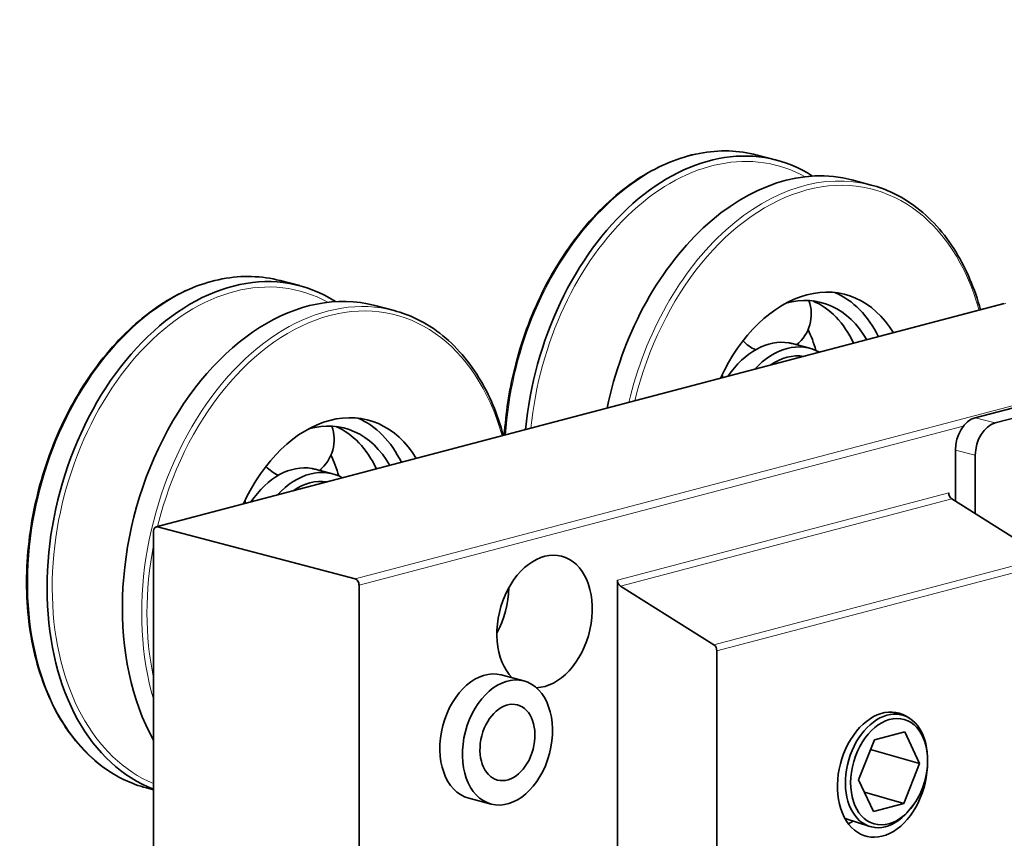
# Model space of a CAD drawing. Units: millimetres. Extents: x 0 to 1260, y 0 to 891.
# Drawn here: x 624 to 669, y 193 to 230 of the extents above; entities that cross this region are included whole.
import ezdxf

# ---------------------------------------------------------------- set-up
doc = ezdxf.new("R2010")
doc.units = ezdxf.units.MM
doc.header["$LTSCALE"] = 3
doc.layers.add('Arêtes tangentes visibles(ISO)', color=7, linetype='Continuous', lineweight=18)
doc.layers.add('Arêtes visibles(ISO)', color=7, linetype='Continuous', lineweight=35)

msp = doc.modelspace()

# ---------------------------------------------------------------- linework, layer by layer
at = {"layer": 'Arêtes tangentes visibles(ISO)'}
for p, q in [((630.21, 207.12), (669, 217.333)), ((678.03, 214.955), (639.241, 204.743)), ((668.515, 211.875), (667.606, 212.115)), ((639.422, 204.447), (667.06, 211.723)), ((666.697, 210.635), (667.606, 210.396)), ((666.394, 208.678), (651.241, 204.689)), ((651.376, 204.414), (666.528, 208.403)), ((670.804, 205.714), (655.652, 201.725)), ((655.787, 201.45), (670.939, 205.439))]:
    msp.add_line(p, q, dxfattribs=at)
for centre, major_axis, start_param, end_param in [((654.575, 212.528), (3.055, 11.605), 0, 1.850483), ((655.533, 212.276), (2.997, 11.383), 6.110584, 8.087211), ((659.908, 211.124), (3.012, 11.439), 5.423293, 7.879733), ((659.787, 211.156), (3.055, 11.605), 0, 1.607475), ((632.755, 206.784), (3.055, 11.605), 0, 3.141593), ((633.714, 206.531), (2.997, 11.383), 6.110584, 9.334347), ((637.968, 205.411), (3.055, 11.605), 0, 2.299642), ((638.089, 205.379), (3.012, 11.439), 5.423293, 7.879733), ((638.089, 205.379), (-3.012, -11.439), 4.810706, 5.350727)]:
    msp.add_ellipse(centre, major_axis=major_axis, ratio=0.682161, start_param=start_param, end_param=end_param, dxfattribs=at)
at = {"layer": 'Arêtes visibles(ISO)'}
for p, q in [((667.606, 212.115), (1013.684, 303.228)), ((668.515, 211.875), (1014.593, 302.989)), ((657.63, 224.133), (658.512, 223.9)), ((661.96, 222.993), (662.842, 222.76)), ((635.811, 218.388), (636.693, 218.156)), ((668.934, 217.333), (630.144, 207.121)), ((640.14, 217.248), (641.023, 217.016)), ((659.234, 215.503), (660.034, 215.292)), ((666.697, 210.635), (666.697, 208.298)), ((667.606, 207.726), (667.606, 210.396)), ((637.414, 209.758), (638.214, 209.548)), ((670.804, 205.714), (666.528, 208.403)), ((630.028, 206.92), (630.028, 189.224)), ((639.241, 204.743), (630.21, 207.12)), ((639.422, 186.503), (639.422, 204.447)), ((651.241, 189.615), (651.241, 204.689)), ((651.376, 204.414), (655.652, 201.725)), ((655.787, 201.45), (655.787, 188.666)), ((645.922, 200.347), (646.953, 200.075)), ((663.736, 198.651), (664.255, 198.514)), ((662.992, 197.378), (664.386, 197.745)), ((664.386, 197.745), (665.06, 196.288)), ((662.272, 195.554), (662.992, 197.378)), ((665.06, 196.288), (662.818, 196.937)), ((665.423, 196.52), (665.421, 196.595)), ((665.06, 196.288), (664.34, 194.464)), ((662.946, 194.097), (662.272, 195.554)), ((629.7, 195.179), (630.028, 195.093)), ((662.535, 194.987), (664.34, 194.464)), ((644.438, 194.71), (645.469, 194.439)), ((664.34, 194.464), (662.946, 194.097)), ((664.832, 194.477), (664.789, 194.414)), ((661.652, 193.771), (662.779, 193.415))]:
    msp.add_line(p, q, dxfattribs=at)
for centre, start, end in [((658.305, 216.856), 308.6809, 20.0302), ((658.305, 216.856), 222.8551, 245.2486), ((654.239, 213.984), 358.555, 3.2503), ((636.485, 211.112), 308.6809, 20.0302), ((636.485, 211.112), 222.8551, 245.2486), ((632.42, 208.239), 358.555, 3.2503)]:
    msp.add_arc(centre, 1.8, start, end, dxfattribs=at)
for centre, major_axis, ratio, start_param, end_param in [((655.457, 212.296), (3.055, 11.605), 0.682161, 6.063693, 8.093284), ((658.905, 211.388), (3.055, 11.605), 0.682161, 0, 1.649637), ((633.638, 206.551), (3.055, 11.605), 0.682161, 6.063693, 9.353656), ((637.085, 205.644), (3.055, 11.605), 0.682161, 0, 2.527754), ((659.908, 211.124), (1.746, 6.631), 0.682161, 5.698774, 7.604251), ((658.999, 211.363), (1.584, 6.018), 0.682161, 5.673626, 6.665393), ((658.999, 211.363), (1.746, 6.631), 0.682161, 5.612521, 6.182526), ((658.199, 211.574), (1.584, 6.018), 0.682161, 5.591207, 6.185586), ((658.199, 211.574), (1.034, 3.929), 0.682161, 0.056886, 1.093523), ((656.163, 212.11), (1.584, 6.018), 0.682161, 5.418874, 5.611026), ((658.999, 211.363), (1.034, 3.929), 0.682161, 6.107903, 7.195123), ((658.199, 211.574), (1.034, 3.929), 0.682161, 0, 0.051451), ((655.363, 212.321), (1.584, 6.018), 0.682161, 5.423786, 5.436758), ((658.999, 211.363), (0.927, 3.523), 0.682161, 0.065582, 0.671074), ((638.089, 205.379), (1.746, 6.631), 0.682161, 5.698774, 7.604251), ((637.18, 205.619), (1.746, 6.631), 0.682161, 5.612521, 6.182526), ((667.606, 210.874), (0.327, 1.243), 0.682161, 0.368328, 1.939124), ((637.18, 205.619), (1.584, 6.018), 0.682161, 5.673626, 6.665393), ((636.38, 205.829), (1.584, 6.018), 0.682161, 5.591207, 6.185586), ((668.515, 210.635), (0.327, 1.243), 0.682161, 0.368328, 1.939124), ((634.343, 206.365), (1.584, 6.018), 0.682161, 5.418874, 5.611026), ((636.38, 205.829), (1.034, 3.929), 0.682161, 0.056886, 1.093523), ((637.18, 205.619), (1.034, 3.929), 0.682161, 6.107903, 7.195123), ((636.38, 205.829), (1.034, 3.929), 0.682161, 0, 0.051451), ((633.543, 206.576), (1.584, 6.018), 0.682161, 5.423786, 5.436758), ((637.18, 205.619), (0.927, 3.523), 0.682161, 0.065582, 0.671074), ((666.575, 208.631), (-0.065, 0.249), 0.682161, 1.202469, 2.511466), ((630.21, 206.872), (-0.065, 0.249), 0.682161, 5.914858, 7.485654), ((647.908, 202.794), (-0.786, -2.984), 0.682161, 0.194921, 5.909357), ((639.241, 204.495), (-0.065, 0.249), 0.682161, 4.344061, 5.914858), ((651.423, 204.641), (0.065, -0.249), 0.682161, 4.344061, 5.653058), ((644.15, 203.784), (0.764, 2.901), 0.682161, 4.347398, 5.07738), ((655.605, 201.498), (0.065, -0.249), 0.682161, 1.202469, 2.511466), ((645.18, 197.528), (-0.742, -2.818), 0.682161, 3.141593, 6.283185), ((663.363, 195.787), (-0.742, -2.818), 0.682161, 2.871693, 8.236822), ((663.545, 195.956), (0.738, 2.549), 0.676981, 5.154395, 10.553568), ((661.545, 196.266), (0.742, 2.818), 0.682161, 3.634164, 3.742186)]:
    msp.add_ellipse(centre, major_axis=major_axis, ratio=ratio, start_param=start_param, end_param=end_param, dxfattribs=at)
for centre, major_axis, ratio in [((646.211, 197.257), (0.742, 2.818), 0.682161), ((646.211, 197.257), (0.453, 1.72), 0.682161), ((663.666, 195.921), (0.691, 2.388), 0.676981)]:
    msp.add_ellipse(centre, major_axis=major_axis, ratio=ratio, dxfattribs=at)
for points, knots in [([(657.63, 224.133), (656.785, 224.355), (655.89, 224.38), (654.082, 224.036), (653.17, 223.664), (651.42, 222.557), (650.582, 221.82), (649.069, 220.054), (648.394, 219.025), (647.276, 216.784), (646.834, 215.57), (646.286, 213.331), (646.131, 212.316), (646.07, 211.314)], [1.202469, 1.202469, 1.202469, 1.202469, 1.517338, 1.517338, 1.834917, 1.834917, 2.155707, 2.155707, 2.477423, 2.477423, 2.799152, 2.799152, 3.056552, 3.056552, 3.056552, 3.056552]), ([(667.848, 217.047), (667.58, 218.019), (667.202, 218.912), (666.196, 220.559), (665.543, 221.283), (664.198, 222.261), (663.538, 222.577), (662.842, 222.76)], [6.6196509, 6.6196509, 6.6196509, 6.6196509, 6.9058333, 6.9058333, 7.2262691, 7.2262691, 7.485654, 7.485654, 7.485654, 7.485654]), ([(635.811, 218.388), (634.966, 218.61), (634.07, 218.636), (632.263, 218.292), (631.351, 217.92), (629.601, 216.813), (628.763, 216.075), (627.249, 214.309), (626.575, 213.281), (625.457, 211.039), (625.015, 209.826), (624.406, 207.338), (624.241, 206.063), (624.203, 203.58), (624.331, 202.371), (624.87, 200.143), (625.281, 199.124), (626.346, 197.38), (626.999, 196.656), (628.344, 195.678), (629.005, 195.362), (629.7, 195.179)], [1.202469, 1.202469, 1.202469, 1.202469, 1.517338, 1.517338, 1.834917, 1.834917, 2.155707, 2.155707, 2.477423, 2.477423, 2.799152, 2.799152, 3.120832, 3.120832, 3.442574, 3.442574, 3.764241, 3.764241, 4.084676, 4.084676, 4.344061, 4.344061, 4.344061, 4.344061]), ([(646.028, 211.303), (645.761, 212.275), (645.383, 213.167), (644.377, 214.814), (643.724, 215.539), (642.379, 216.516), (641.719, 216.833), (641.023, 217.016)], [6.6196509, 6.6196509, 6.6196509, 6.6196509, 6.9058333, 6.9058333, 7.2262691, 7.2262691, 7.485654, 7.485654, 7.485654, 7.485654]), ([(659.094, 215.534), (659.092, 215.534), (659.089, 215.535), (659.085, 215.536), (659.082, 215.536), (659.08, 215.537)], [0.724072293, 0.724072293, 0.724072293, 0.724072293, 0.72535671, 0.72535671, 0.726641127, 0.726641127, 0.726641127, 0.726641127]), ([(637.275, 209.789), (637.273, 209.79), (637.27, 209.79), (637.265, 209.791), (637.263, 209.792), (637.26, 209.792)], [0.724072293, 0.724072293, 0.724072293, 0.724072293, 0.72535671, 0.72535671, 0.726641127, 0.726641127, 0.726641127, 0.726641127])]:
    msp.add_open_spline(points, degree=3, knots=knots, dxfattribs=at)

doc.saveas('drawing.dxf')
